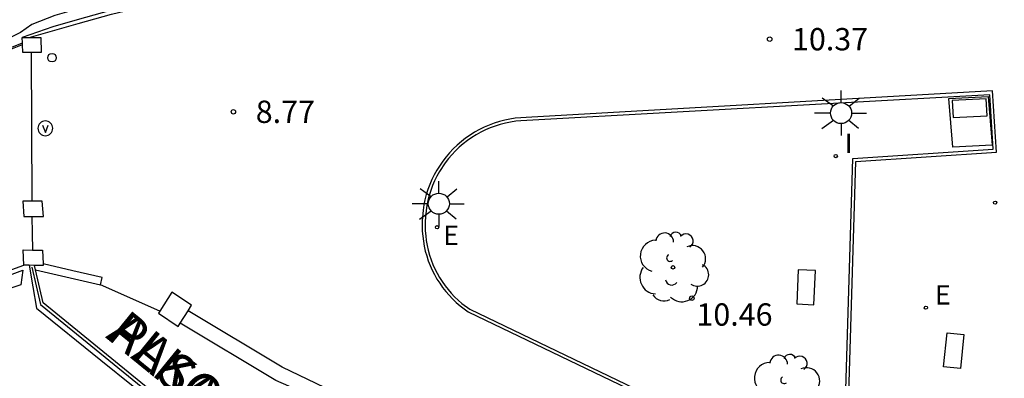
# Model space of a CAD drawing. Units: metres. Extents: x 583093 to 583445, y 4796289 to 4796541.
# Drawn here: x 583182 to 583215, y 4796419 to 4796431 of the extents above; entities that cross this region are included whole.
import ezdxf

# ---------------------------------------------------------------- set-up
doc = ezdxf.new("R2010")
doc.units = ezdxf.units.M
for name, color, linetype in [('020107', 3, 'Continuous'), ('020204', 9, 'Continuous'), ('020308', 9, 'Continuous'), ('060108', 9, 'Continuous'), ('060113', 4, 'Continuous'), ('060124', 9, 'Continuous'), ('070105', 6, 'Continuous'), ('070106', 6, 'Continuous'), ('070108', 9, 'VALLA'), ('070110', 9, 'Continuous'), ('080306', 9, 'Continuous'), ('080312', 8, 'Continuous'), ('090111', 4, 'Continuous'), ('090213', 9, 'Continuous'), ('100105', 3, 'Continuous'), ('100107', 3, 'Continuous'), ('100118', 9, 'Continuous'), ('100119', 4, 'Continuous'), ('100202', 3, 'Continuous'), ('210102', 4, 'Continuous'), ('220205', 1, 'Continuous'), ('220305', 1, 'Continuous'), ('250206', 9, 'Continuous'), ('260202', 9, 'Continuous'), ('270204', 9, 'Continuous'), ('270304', 9, 'Continuous')]:
    doc.layers.add(name, color=color, linetype=linetype)
doc.styles.add('ARIAL', font='ARIAL.TTF', dxfattribs={"height": 1})
doc.styles.add('ARIALI', font='ARIALI.TTF', dxfattribs={"height": 1})
doc.styles.add('ROMANS', font='romans__.ttf', dxfattribs={"height": 1})
doc.linetypes.add('VALLA', pattern='A,1,[200,DONOSTI.shx,S=0.1,R=0,X=0,Y=0],1', length=2)

# ---------------------------------------------------------------- blocks, each defined once
blk = doc.blocks.new('REGELE')
blk.add_circle((0, 0), 0.055)
blk = doc.blocks.new('REIND')
blk.add_circle((0, 0), 0.055)
blk = doc.blocks.new('ARBOL')
blk.add_circle((0, 0), 0.0587)
for centre, radius, start, end in [((-0.28, 0.855), 0.3, 359.2878, 173.6078), ((0.097, 0.97), 0.21, 23.1565, 160.4665), ((0.438, 0.881), 0.24, 301.578, 139.328), ((-0.564, 0.381), 0.532, 92.28, 254.58), ((0.656, 0.288), 0.443, 319.8556, 114.7656), ((-0.091, 0.321), 0.12, 119.14, 310.56), ((0.819, -0.249), 0.383, 235.5275, 62.0275), ((-0.556, -0.339), 0.555, 142.64, 266.54), ((-0.039, -0.384), 0.21, 189.64, 323.88), ((0.299, -0.624), 0.532, 224.67, 0.24), ((-0.301, -0.676), 0.45, 213.78, 295.32)]:
    blk.add_arc(centre, radius, start, end)
blk = doc.blocks.new('HUEPIV')
blk.add_circle((0, 0), 0.145)
blk = doc.blocks.new('COTAPU')
blk.add_circle((0, 0), 0.075)
blk = doc.blocks.new('FAROLA')
for p, q in [((0, 0.355), (0, 0.755)), ((-0.63, 0.51), (-0.255, 0.245)), ((0.605, 0.49), (0.276, 0.223)), ((-0.355, 0), (-0.895, 0)), ((0.355, 0), (0.855, 0)), ((-0.65, -0.52), (-0.255, -0.24)), ((0.585, -0.52), (0.256, -0.246)), ((0, -0.355), (0, -0.755))]:
    blk.add_line(p, q)
blk.add_circle((0, 0), 0.355)
blk = doc.blocks.new('VADO')
blk.add_lwpolyline([(0, 0.25, 1), (0, -0.25, 1)], format="xyb", close=True)
blk.add_lwpolyline([(-0.094, 0.108), (0.001, -0.14), (0.094, 0.106)])

msp = doc.modelspace()

# ---------------------------------------------------------------- linework, layer by layer
at = {"layer": '020107'}
for points in [[(583186.604, 4796421.007, 8.595), (583184.612, 4796421.888, 8.595)], [(583218.896, 4796407.013, 11.108), (583204.092, 4796412.886, 10.001), (583194.252, 4796417.041, 9.395), (583190.504, 4796418.679, 9.138), (583187.291, 4796420.597, 8.691)]]:
    msp.add_polyline3d(points, dxfattribs=at)
at = {"layer": '060108'}
msp.add_polyline3d([(583198.907, 4796427.516, 9.859), (583198.726, 4796427.506, 9.833), (583198.545, 4796427.487, 9.821), (583198.365, 4796427.459, 9.808), (583198.188, 4796427.422, 9.795), (583198.012, 4796427.376, 9.782), (583197.838, 4796427.322, 9.77), (583197.668, 4796427.258, 9.757), (583197.501, 4796427.186, 9.744), (583197.338, 4796427.106, 9.731), (583197.18, 4796427.018, 9.718), (583197.025, 4796426.922, 9.706), (583196.876, 4796426.818, 9.693), (583196.733, 4796426.707, 9.68), (583196.595, 4796426.588, 9.667), (583196.463, 4796426.463, 9.655), (583196.338, 4796426.331, 9.642), (583196.22, 4796426.194, 9.629), (583196.108, 4796426.05, 9.616), (583195.908, 4796425.747, 9.859), (583195.821, 4796425.59, 9.623), (583195.742, 4796425.429, 9.617), (583195.671, 4796425.264, 9.611), (583195.609, 4796425.096, 9.605), (583195.555, 4796424.925, 9.599), (583195.51, 4796424.751, 9.593), (583195.475, 4796424.575, 9.587), (583195.448, 4796424.398, 9.581), (583195.422, 4796424.04, 9.594), (583195.418, 4796423.87, 9.6), (583195.422, 4796423.699, 9.607), (583195.435, 4796423.529, 9.614), (583195.456, 4796423.36, 9.62), (583195.485, 4796423.192, 9.627), (583195.523, 4796423.026, 9.633), (583195.568, 4796422.862, 9.64), (583195.622, 4796422.7, 9.647), (583195.683, 4796422.541, 9.653), (583195.753, 4796422.386, 9.66), (583195.829, 4796422.234, 9.667), (583195.914, 4796422.085, 9.673), (583196.005, 4796421.942, 9.68), (583196.103, 4796421.802, 9.686), (583196.208, 4796421.668, 9.693), (583196.32, 4796421.539, 9.7), (583196.437, 4796421.416, 9.706), (583196.561, 4796421.299, 9.713), (583196.69, 4796421.188, 9.72), (583196.964, 4796420.985, 9.713), (583209.642, 4796414.892, 10.786), (583209.984, 4796426.037, 10.938), (583214.704, 4796426.351, 11.344), (583214.574, 4796428.407, 11.353)], close=True, dxfattribs=at)
at = {"layer": '060113'}
msp.add_polyline3d([(583330.643, 4796397.084, 17.912), (583315.637, 4796398.379, 16.588), (583315.461, 4796398.562, 16.472), (583309.529, 4796398.909, 16.218), (583276.968, 4796401.092, 14.134), (583276.946, 4796401.765, 14.143), (583239.177, 4796404.751, 12.329), (583219.283, 4796407.665, 11.333), (583217.111, 4796407.802, 11.106), (583201.582, 4796414.27, 9.95), (583194.421, 4796417.338, 9.439), (583190.709, 4796419.128, 9.094), (583187.558, 4796421.018, 8.759)], dxfattribs=at)
at = {"layer": '060124'}
for points in [[(583182.434, 4796422.389, 10.021), (583182.399, 4796422.544, 10.013)], [(583282.246, 4796398.853, 21.706), (583282.024, 4796398.87, 21.707), (583219.791, 4796404.18, 17.683), (583201.749, 4796405.816, 17.13), (583193.016, 4796412.813, 14.383), (583186.822, 4796417.915, 11.926), (583182.691, 4796421.285, 10.084), (583182.434, 4796422.389, 10.021)]]:
    msp.add_polyline3d(points, dxfattribs=at)
at = {"layer": '070105'}
for points in [[(583182.222, 4796430.2, 8.194), (583183.863, 4796430.675, 8.365), (583184.985, 4796430.987, 8.498), (583186.39, 4796431.322, 8.629), (583198.703, 4796432.671, 9.648), (583206.195, 4796433.257, 10.435), (583212.793, 4796433.365, 11.152), (583214.018, 4796433.341, 11.282), (583215.28, 4796433.334, 11.391), (583221.536, 4796433.518, 11.839)], [(583189.686, 4796432.008, 9.197), (583186.637, 4796431.686, 8.851), (583185.901, 4796431.586, 8.739), (583185.065, 4796431.442, 8.519), (583184.177, 4796431.254, 8.451), (583183.077, 4796430.938, 8.279), (583182.309, 4796430.642, 8.263), (583181.921, 4796430.37, 8.331), (583181.453, 4796430.134, 8.295), (583180.989, 4796429.914, 8.299), (583180.409, 4796429.71, 8.295), (583179.985, 4796429.618, 8.283), (583178.846, 4796429.394, 8.283)], [(583179.15, 4796429.227, 7.94), (583180.917, 4796429.538, 8.097), (583181.991, 4796429.966, 8.298)], [(583177.206, 4796420.731, 8.086), (583177.084, 4796420.726, 7.933), (583177.063, 4796420.915, 7.936), (583177.292, 4796420.968, 7.979), (583177.34, 4796420.844, 7.999), (583182.043, 4796422.547, 8.258)], [(583182.212, 4796422.546, 9.604), (583182.339, 4796421.824, 9.677), (583182.465, 4796421.104, 9.75), (583184.628, 4796419.359, 10.816), (583186.793, 4796417.614, 11.882), (583177.526, 4796416.632, 8.185), (583177.507, 4796416.87, 8.179)], [(583184.612, 4796421.888, 8.529), (583184.669, 4796422.137, 8.529), (583183.68, 4796422.365, 8.478), (583182.689, 4796422.593, 8.428)], [(583182.434, 4796422.389, 8.418), (583184.612, 4796421.888, 8.529)]]:
    msp.add_polyline3d(points, dxfattribs=at)
at = {"layer": '070106'}
for points in [[(583182.32, 4796424.702, 8.193), (583182.309, 4796427.2, 8.201), (583182.298, 4796429.7, 8.209)], [(583182.309, 4796424.192, 8.19), (583182.321, 4796423.625, 8.192), (583182.334, 4796423.059, 8.195)]]:
    msp.add_polyline3d(points, dxfattribs=at)
at = {"layer": '070108'}
for points in [[(583302.437, 4796434.692, 14.98), (583294.235, 4796434.357, 14.42), (583286.032, 4796434.024, 13.891), (583285.952, 4796435.488, 13.928), (583281.731, 4796435.256, 13.743), (583269.63, 4796434.948, 12.976), (583247.428, 4796434.346, 12.543), (583228.439, 4796433.847, 12.334), (583215.278, 4796433.46, 11.391), (583214.02, 4796433.467, 11.282), (583212.793, 4796433.491, 11.152), (583206.189, 4796433.383, 10.435), (583198.691, 4796432.797, 9.648), (583186.368, 4796431.447, 8.629), (583184.953, 4796431.109, 8.498), (583183.828, 4796430.797, 8.365), (583183.012, 4796430.56, 8.28), (583182.498, 4796430.38, 8.222), (583181.984, 4796430.201, 8.164)], [(583179.161, 4796429.277, 7.942), (583180.904, 4796429.584, 8.097), (583181.989, 4796430.017, 8.301)], [(583182.309, 4796422.488, 10.015), (583182.601, 4796421.229, 10.084), (583186.758, 4796417.837, 11.926), (583192.953, 4796412.734, 14.383), (583201.71, 4796405.718, 17.13), (583219.782, 4796404.08, 17.683), (583282.016, 4796398.77, 21.707), (583282.237, 4796398.753, 21.707)]]:
    msp.add_polyline3d(points, dxfattribs=at)
at = {"layer": '070110'}
for points in [[(583181.989, 4796430.017, 8.194), (583181.984, 4796430.201, 8.164)], [(583181.984, 4796430.201, 8.164), (583182.222, 4796430.2, 8.218)], [(583182.222, 4796430.2, 8.218), (583182.606, 4796430.199, 8.305), (583182.621, 4796429.699, 8.305)], [(583181.991, 4796429.966, 8.202), (583181.989, 4796430.017, 8.194)], [(583182.298, 4796429.7, 8.274), (583181.999, 4796429.701, 8.246), (583181.991, 4796429.966, 8.202)], [(583182.621, 4796429.699, 8.305), (583182.298, 4796429.7, 8.274)], [(583182.32, 4796424.702, 8.235), (583182.001, 4796424.701, 8.202), (583182.043, 4796424.191, 8.208), (583182.309, 4796424.192, 8.233)], [(583182.309, 4796424.192, 8.233), (583182.698, 4796424.192, 8.271), (583182.656, 4796424.702, 8.271)], [(583182.656, 4796424.702, 8.271), (583182.32, 4796424.702, 8.235)], [(583182.043, 4796422.547, 8.258), (583182.019, 4796423.062, 8.202), (583182.334, 4796423.059, 8.228)], [(583182.334, 4796423.059, 8.228), (583182.668, 4796423.056, 8.256), (583182.689, 4796422.593, 8.258)], [(583182.212, 4796422.546, 8.258), (583182.043, 4796422.547, 8.258)], [(583182.399, 4796422.544, 8.258), (583182.212, 4796422.546, 8.258)], [(583182.689, 4796422.593, 8.258), (583182.692, 4796422.541, 8.258), (583182.399, 4796422.544, 8.258)]]:
    msp.add_polyline3d(points, dxfattribs=at)
at = {"layer": '090111'}
for points in [[(583214.397, 4796427.567, 11.383), (583214.365, 4796428.135, 11.383), (583213.217, 4796428.083, 11.356), (583213.249, 4796427.515, 11.383), (583214.397, 4796427.567, 11.383)], [(583213.614, 4796420.222, 11.149), (583213.496, 4796419.081, 11.126), (583212.927, 4796419.131, 11.076), (583213.045, 4796420.272, 11.149), (583213.614, 4796420.222, 11.149)]]:
    msp.add_polyline3d(points, dxfattribs=at)
at = {"layer": '100105'}
msp.add_polyline3d([(583214.482, 4796428.276, 10.979), (583198.734, 4796427.406, 9.833), (583198.558, 4796427.387, 9.821), (583198.383, 4796427.36, 9.808), (583198.211, 4796427.324, 9.795), (583198.04, 4796427.279, 9.782), (583197.871, 4796427.227, 9.77), (583197.706, 4796427.165, 9.757), (583197.543, 4796427.095, 9.744), (583197.385, 4796427.017, 9.731), (583197.231, 4796426.931, 9.718), (583197.08, 4796426.838, 9.706), (583196.936, 4796426.737, 9.693), (583196.797, 4796426.629, 9.68), (583196.662, 4796426.514, 9.667), (583196.534, 4796426.392, 9.655), (583196.412, 4796426.264, 9.642), (583196.298, 4796426.13, 9.629), (583196.19, 4796425.991, 9.616), (583195.994, 4796425.695, 9.856), (583195.91, 4796425.543, 9.623), (583195.833, 4796425.387, 9.617), (583195.764, 4796425.227, 9.611), (583195.704, 4796425.063, 9.605), (583195.651, 4796424.897, 9.599), (583195.608, 4796424.729, 9.593), (583195.574, 4796424.558, 9.587), (583195.548, 4796424.387, 9.581), (583195.522, 4796424.035, 9.857), (583195.518, 4796423.87, 9.6), (583195.522, 4796423.704, 9.607), (583195.535, 4796423.539, 9.614), (583195.555, 4796423.375, 9.62), (583195.583, 4796423.212, 9.627), (583195.62, 4796423.05, 9.633), (583195.664, 4796422.891, 9.64), (583195.716, 4796422.734, 9.647), (583195.775, 4796422.579, 9.653), (583195.843, 4796422.429, 9.66), (583195.917, 4796422.281, 9.667), (583196, 4796422.137, 9.673), (583196.088, 4796421.997, 9.68), (583196.184, 4796421.861, 9.686), (583196.285, 4796421.732, 9.693), (583196.394, 4796421.606, 9.7), (583196.508, 4796421.487, 9.706), (583196.628, 4796421.373, 9.713), (583196.753, 4796421.266, 9.72), (583197.016, 4796421.071, 9.713), (583209.546, 4796415.048, 10.786), (583209.887, 4796426.131, 10.938), (583214.598, 4796426.445, 11.344)], close=True, dxfattribs=at)
at = {"layer": '100107'}
msp.add_polyline3d([(583177.887, 4796417.182, 8.657), (583177.708, 4796417.101, 8.567), (583177.39, 4796420.646, 8.474), (583182.003, 4796422.38, 9.65), (583181.939, 4796421.888, 9.505), (583177.707, 4796420.484, 8.547), (583177.887, 4796417.182, 8.657)], dxfattribs=at)
at = {"layer": '100118'}
msp.add_polyline3d([(583214.564, 4796426.583, 11.352), (583213.246, 4796426.518, 11.327), (583213.105, 4796428.157, 11.346), (583214.423, 4796428.222, 11.352), (583214.564, 4796426.583, 11.352)], dxfattribs=at)
at = {"layer": '100119'}
msp.add_polyline3d([(583208.572, 4796421.223, 10.92), (583208.625, 4796422.369, 10.903), (583208.05, 4796422.396, 10.894), (583207.997, 4796421.25, 10.92), (583208.572, 4796421.223, 10.92)], dxfattribs=at)
at = {"layer": '210102'}
for points in [[(583187.558, 4796421.018, 8.58), (583187.674, 4796421.202, 8.552), (583187.009, 4796421.647, 8.743), (583186.604, 4796421.007, 8.668)], [(583186.604, 4796421.007, 8.668), (583186.561, 4796420.94, 8.661), (583187.226, 4796420.495, 8.661)], [(583187.291, 4796420.597, 8.645), (583187.558, 4796421.018, 8.58)], [(583187.226, 4796420.495, 8.661), (583187.291, 4796420.597, 8.645)]]:
    msp.add_polyline3d(points, dxfattribs=at)

# ---------------------------------------------------------------- block references
at = {"layer": '020204', "rotation": 359.9987685839998}
for p in [(583207.089, 4796430.144, 10.368), (583189.077, 4796427.705, 8.772), (583204.473, 4796421.441, 10.46)]:
    msp.add_blockref('COTAPU', p, dxfattribs=at)
at = {"layer": '090213', "rotation": 359.9987685839998}
msp.add_blockref('VADO', (583182.761, 4796427.15, 8.201), dxfattribs=at)
at = {"layer": '100202', "rotation": 359.9987685839998}
for p in [(583203.839, 4796422.478, 10.518), (583207.669, 4796418.372, 10.676)]:
    msp.add_blockref('ARBOL', p, dxfattribs=at)
at = {"layer": '220205', "rotation": 359.9987685839998}
for p in [(583214.659, 4796424.652, 11.276), (583195.919, 4796423.825, 9.73), (583212.338, 4796421.123, 11.023)]:
    msp.add_blockref('REGELE', p, dxfattribs=at)
at = {"layer": '250206', "rotation": 359.9987685839998}
for p in [(583209.487, 4796427.661, 10.874), (583195.977, 4796424.615, 9.674)]:
    msp.add_blockref('FAROLA', p, dxfattribs=at)
at = {"layer": '260202', "rotation": 359.9987685839998}
msp.add_blockref('HUEPIV', (583182.984, 4796429.523, 8.276), dxfattribs=at)
at = {"layer": '270204', "rotation": 359.9987685839998}
msp.add_blockref('REIND', (583209.307, 4796426.215, 10.931), dxfattribs=at)

# ---------------------------------------------------------------- texts
at = {"layer": '020308', "style": 'ARIAL'}
for s, p in [('10.37', (583207.839, 4796429.769, 10.368)), ('8.77', (583189.827, 4796427.33, 8.772)), ('10.46', (583204.629, 4796420.518, 10.46))]:
    msp.add_text(s, height=0.75, rotation=359.9988, dxfattribs=at).set_placement(p)
at = {"layer": '080306', "style": 'ARIALI'}
msp.add_text('ALKOLEA', height=1.25, rotation=320.8578, dxfattribs=at).set_placement((583184.757, 4796420.134))
at = {"layer": '080312', "style": 'ARIALI'}
msp.add_text('PASAJE', height=1.25, rotation=320.8488, dxfattribs=at).set_placement((583184.757, 4796420.134))
at = {"layer": '220305', "style": 'ROMANS'}
for p in [(583196.129, 4796423.231, 9.73), (583212.644, 4796421.229, 11.023)]:
    msp.add_text('E', height=0.65, rotation=359.9988, dxfattribs=at).set_placement(p)
at = {"layer": '270304', "style": 'ROMANS'}
msp.add_text('I', height=0.65, rotation=359.9988, dxfattribs=at).set_placement((583209.613, 4796426.321, 10.931))

doc.saveas('drawing.dxf')
